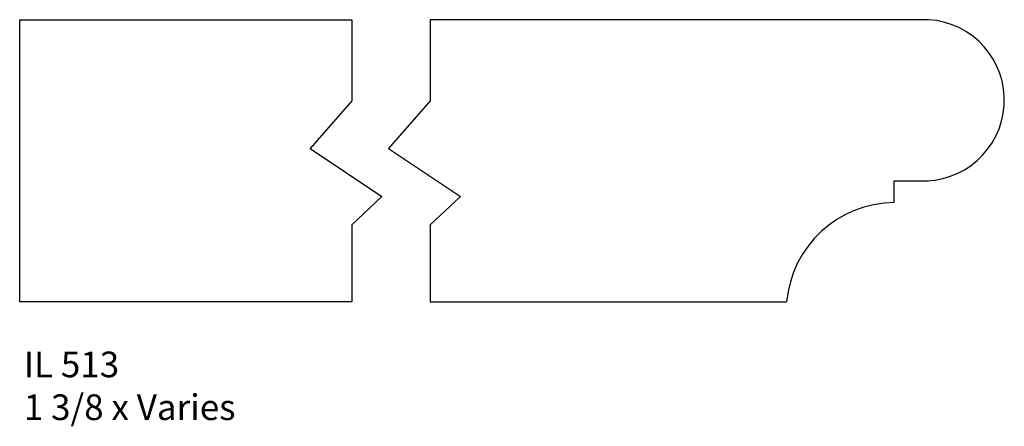
# Model space of a CAD drawing. Units: inches. Extents: x 49.92 to 54.72, y 29.25 to 31.23.
import ezdxf

# ---------------------------------------------------------------- set-up
doc = ezdxf.new("R2010")
doc.units = ezdxf.units.IN
doc.header["$MEASUREMENT"] = 0
doc.styles.add('Rom 1', font='dutch.ttf', dxfattribs={"height": 0.75})

msp = doc.modelspace()

# ---------------------------------------------------------------- linework, layer by layer
for p, q in [((49.9216, 31.2257), (51.5392, 31.2257)), ((49.9216, 29.8507), (49.9216, 31.2257)), ((49.9216, 31.2257), (51.5392, 31.2257)), ((49.9216, 29.8507), (49.9216, 31.2257)), ((51.5392, 31.2257), (51.5392, 30.8308)), ((51.5392, 31.2257), (51.5392, 30.8308)), ((54.3502, 31.2257), (51.9221, 31.2257)), ((51.9221, 31.2257), (51.9221, 30.8308)), ((51.5392, 30.8308), (51.3364, 30.5979)), ((51.5392, 30.8308), (51.3364, 30.5979)), ((51.9221, 30.8308), (51.7193, 30.5979)), ((51.3364, 30.5979), (51.686, 30.3646)), ((51.3364, 30.5979), (51.686, 30.3646)), ((51.7193, 30.5979), (52.0689, 30.3646)), ((54.1823, 30.3346), (54.1823, 30.4415)), ((54.1823, 30.4415), (54.3502, 30.4415)), ((51.686, 30.3646), (51.5392, 30.2267)), ((51.686, 30.3646), (51.5392, 30.2267)), ((52.0689, 30.3646), (51.9221, 30.2267)), ((51.5392, 30.2267), (51.5392, 29.8507)), ((51.5392, 30.2267), (51.5392, 29.8507)), ((51.9221, 30.2267), (51.9221, 29.8507)), ((51.5392, 29.8507), (49.9216, 29.8507)), ((51.5392, 29.8507), (49.9216, 29.8507)), ((51.9221, 29.8507), (53.6584, 29.8507))]:
    msp.add_line(p, q)
for centre, radius, start, end in [((54.3262, 30.8336), 0.3928, 266.4924, 86.4924), ((54.1862, 29.8048), 0.5298, 90.4154, 175.0279)]:
    msp.add_arc(centre, radius, start, end)

# ---------------------------------------------------------------- texts
at = {"linetype": 'Continuous', "insert": (49.9417, 29.609), "char_height": 0.125, "width": 1.298983, "attachment_point": 1, "style": 'Rom 1'}
msp.add_mtext('IL 513\\P1 3/8 x Varies', dxfattribs=at)

doc.saveas('drawing.dxf')
